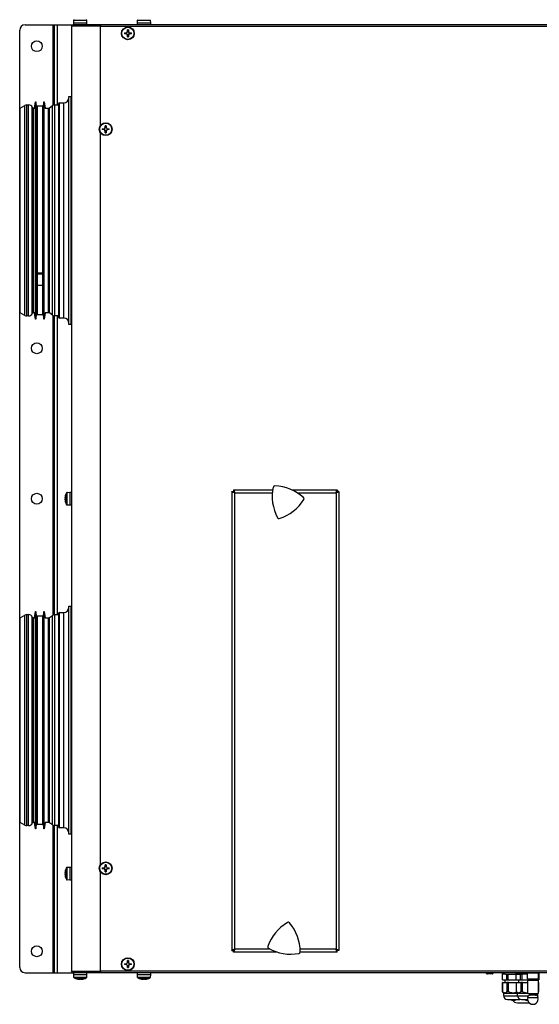
# Model space of a CAD drawing. Units: inches. Extents: x 1169 to 2774, y 1255 to 1754.
# Drawn here: x 1700 to 1748, y 1419 to 1510 of the extents above; entities that cross this region are included whole.
import ezdxf

# ---------------------------------------------------------------- set-up
doc = ezdxf.new("R2010")
doc.units = ezdxf.units.IN
doc.header["$MEASUREMENT"] = 0

msp = doc.modelspace()

# ---------------------------------------------------------------- linework, layer by layer
at = {"color": 7, "linetype": 'Continuous', "lineweight": 25}
for p, q in [((1704.976, 1510.152), (1704.986, 1510.425)), ((1706.167, 1510.425), (1706.176, 1510.152)), ((1710.926, 1510.152), (1710.936, 1510.425)), ((1712.117, 1510.425), (1712.126, 1510.152)), ((1699.926, 1421.992), (1699.926, 1509.492)), ((1700.426, 1509.992), (1703.056, 1509.992)), ((1703.056, 1509.992), (1703.176, 1509.992)), ((1703.176, 1502.507), (1703.176, 1509.992)), ((1703.176, 1509.992), (1703.446, 1509.992)), ((1703.446, 1509.992), (1704.887, 1509.992)), ((1704.776, 1509.866), (1704.777, 1509.866)), ((1704.776, 1509.852), (1704.776, 1509.866)), ((1707.456, 1509.852), (1704.776, 1509.852)), ((1704.776, 1509.852), (1704.776, 1421.632)), ((1707.456, 1509.996), (1704.92, 1509.996)), ((1704.976, 1509.996), (1704.976, 1510.152)), ((1706.176, 1510.152), (1704.976, 1510.152)), ((1706.176, 1510.152), (1706.176, 1509.996)), ((1707.456, 1509.996), (1707.456, 1509.852)), ((1846.596, 1509.996), (1707.456, 1509.996)), ((1707.456, 1509.852), (1846.596, 1509.852)), ((1709.985, 1509.336), (1709.985, 1509.519)), ((1710.067, 1509.519), (1710.067, 1509.336)), ((1710.926, 1509.996), (1710.926, 1510.152)), ((1712.126, 1510.152), (1710.926, 1510.152)), ((1712.126, 1510.152), (1712.126, 1509.996)), ((1709.7, 1509.233), (1709.882, 1509.233)), ((1709.882, 1509.151), (1709.7, 1509.151)), ((1709.836, 1509.151), (1709.836, 1509.233)), ((1709.985, 1509.383), (1710.067, 1509.383)), ((1709.985, 1508.866), (1709.985, 1509.048)), ((1710.067, 1509.002), (1709.985, 1509.002)), ((1710.067, 1509.048), (1710.067, 1508.866)), ((1710.171, 1509.233), (1710.353, 1509.233)), ((1710.353, 1509.151), (1710.171, 1509.151)), ((1710.217, 1509.233), (1710.217, 1509.151)), ((1704.526, 1503.309), (1704.726, 1503.309)), ((1704.526, 1482.009), (1704.526, 1503.309)), ((1704.726, 1482.009), (1704.726, 1503.309)), ((1699.971, 1502.211), (1700.402, 1502.46)), ((1699.971, 1499.414), (1699.971, 1502.211)), ((1700.587, 1502.509), (1700.761, 1502.509)), ((1701.22, 1502.209), (1701.314, 1502.209)), ((1701.314, 1502.209), (1701.398, 1502.809)), ((1701.398, 1502.809), (1701.448, 1502.809)), ((1701.398, 1482.509), (1701.398, 1502.809)), ((1701.448, 1502.809), (1701.456, 1502.309)), ((1701.448, 1482.509), (1701.448, 1502.809)), ((1701.456, 1502.309), (1701.556, 1502.309)), ((1701.456, 1483.009), (1701.456, 1502.309)), ((1701.556, 1502.409), (1702.056, 1502.409)), ((1701.556, 1502.409), (1701.556, 1486.829)), ((1702.056, 1502.409), (1702.056, 1486.829)), ((1702.056, 1502.309), (1702.156, 1502.309)), ((1702.156, 1502.309), (1702.165, 1502.809)), ((1702.156, 1483.009), (1702.156, 1502.309)), ((1702.165, 1502.809), (1702.215, 1502.809)), ((1702.165, 1482.509), (1702.165, 1502.809)), ((1702.215, 1502.809), (1702.299, 1502.209)), ((1702.215, 1482.509), (1702.215, 1502.809)), ((1702.299, 1502.209), (1702.629, 1502.209)), ((1702.704, 1502.233), (1703.003, 1502.442)), ((1703.215, 1502.509), (1703.547, 1502.509)), ((1703.547, 1502.609), (1703.547, 1487.217)), ((1703.647, 1502.709), (1704.026, 1502.709)), ((1704.726, 1502.709), (1704.776, 1502.709)), ((1707.63, 1500.283), (1707.812, 1500.283)), ((1707.766, 1500.201), (1707.766, 1500.283)), ((1707.915, 1500.386), (1707.915, 1500.569)), ((1707.915, 1500.433), (1707.997, 1500.433)), ((1707.997, 1500.569), (1707.997, 1500.386)), ((1708.101, 1500.283), (1708.283, 1500.283)), ((1708.147, 1500.283), (1708.147, 1500.201)), ((1699.971, 1483.107), (1699.971, 1499.414)), ((1707.812, 1500.201), (1707.63, 1500.201)), ((1707.915, 1499.916), (1707.915, 1500.098)), ((1707.997, 1500.052), (1707.915, 1500.052)), ((1707.997, 1500.098), (1707.997, 1499.916)), ((1708.283, 1500.201), (1708.101, 1500.201)), ((1701.556, 1486.829), (1702.056, 1486.829)), ((1701.556, 1486.829), (1701.556, 1486.819)), ((1701.556, 1486.819), (1702.056, 1486.819)), ((1701.556, 1486.819), (1701.556, 1486.786)), ((1701.556, 1486.786), (1702.056, 1486.786)), ((1701.556, 1486.751), (1701.556, 1486.786)), ((1701.556, 1486.751), (1702.056, 1486.751)), ((1701.556, 1486.751), (1701.556, 1485.69)), ((1702.056, 1486.829), (1702.056, 1486.819)), ((1702.056, 1486.819), (1702.056, 1486.786)), ((1702.056, 1486.751), (1702.056, 1486.786)), ((1702.056, 1486.751), (1702.056, 1485.69)), ((1703.547, 1487.217), (1703.547, 1482.709)), ((1701.556, 1485.69), (1702.056, 1485.69)), ((1701.556, 1485.69), (1701.556, 1485.689)), ((1701.556, 1485.689), (1702.056, 1485.689)), ((1701.556, 1485.689), (1701.556, 1482.909)), ((1702.056, 1485.69), (1702.056, 1485.689)), ((1702.056, 1485.689), (1702.056, 1482.909)), ((1700.402, 1482.859), (1699.971, 1483.107)), ((1700.761, 1482.809), (1700.587, 1482.809)), ((1701.314, 1483.109), (1701.22, 1483.109)), ((1701.398, 1482.509), (1701.314, 1483.109)), ((1701.456, 1483.009), (1701.448, 1482.509)), ((1701.556, 1483.009), (1701.456, 1483.009)), ((1702.056, 1482.909), (1701.556, 1482.909)), ((1702.156, 1483.009), (1702.056, 1483.009)), ((1702.165, 1482.509), (1702.156, 1483.009)), ((1702.299, 1483.109), (1702.215, 1482.509)), ((1702.629, 1483.109), (1702.299, 1483.109)), ((1703.003, 1482.876), (1702.704, 1483.086)), ((1703.176, 1454.92), (1703.176, 1482.811)), ((1703.547, 1482.809), (1703.215, 1482.809)), ((1701.448, 1482.509), (1701.398, 1482.509)), ((1702.215, 1482.509), (1702.165, 1482.509)), ((1704.026, 1482.609), (1703.647, 1482.609)), ((1704.726, 1482.009), (1704.526, 1482.009)), ((1704.776, 1482.609), (1704.726, 1482.609)), ((1704.344, 1466.333), (1704.616, 1466.342)), ((1704.616, 1466.342), (1704.776, 1466.342)), ((1704.616, 1466.342), (1704.616, 1465.513)), ((1719.726, 1466.414), (1719.876, 1466.414)), ((1719.726, 1466.414), (1719.726, 1423.577)), ((1719.884, 1466.571), (1723.551, 1466.571)), ((1719.884, 1466.571), (1719.884, 1466.421)), ((1719.996, 1423.69), (1719.996, 1466.301)), ((1725.331, 1466.571), (1729.569, 1466.571)), ((1729.456, 1466.301), (1729.456, 1423.69)), ((1729.569, 1466.571), (1729.569, 1466.421)), ((1729.726, 1466.414), (1729.576, 1466.414)), ((1729.726, 1466.414), (1729.726, 1423.577)), ((1704.166, 1465.86), (1704.166, 1465.892)), ((1704.166, 1465.86), (1704.166, 1465.725)), ((1704.166, 1465.648), (1704.166, 1465.725)), ((1704.166, 1465.65), (1704.166, 1465.593)), ((1704.616, 1465.513), (1704.616, 1465.142)), ((1704.616, 1465.142), (1704.344, 1465.152)), ((1704.776, 1465.142), (1704.616, 1465.142)), ((1701.314, 1454.622), (1701.398, 1455.222)), ((1701.398, 1455.222), (1701.448, 1455.222)), ((1701.398, 1434.922), (1701.398, 1455.222)), ((1701.448, 1455.222), (1701.456, 1454.722)), ((1701.448, 1434.922), (1701.448, 1455.222)), ((1702.156, 1454.722), (1702.165, 1455.222)), ((1702.165, 1455.222), (1702.215, 1455.222)), ((1702.165, 1434.922), (1702.165, 1455.222)), ((1702.215, 1455.222), (1702.299, 1454.622)), ((1702.215, 1434.922), (1702.215, 1455.222)), ((1704.526, 1455.722), (1704.726, 1455.722)), ((1704.526, 1434.422), (1704.526, 1455.722)), ((1704.726, 1434.422), (1704.726, 1455.722)), ((1699.971, 1454.624), (1700.402, 1454.873)), ((1699.971, 1438.318), (1699.971, 1454.624)), ((1700.587, 1454.922), (1700.761, 1454.922)), ((1701.22, 1454.622), (1701.314, 1454.622)), ((1701.456, 1454.722), (1701.556, 1454.722)), ((1701.456, 1435.422), (1701.456, 1454.722)), ((1701.556, 1454.822), (1702.056, 1454.822)), ((1701.556, 1454.822), (1701.556, 1435.322)), ((1702.056, 1454.822), (1702.056, 1435.322)), ((1702.056, 1454.722), (1702.156, 1454.722)), ((1702.156, 1435.422), (1702.156, 1454.722)), ((1702.299, 1454.622), (1702.629, 1454.622)), ((1702.704, 1454.646), (1703.003, 1454.856)), ((1703.215, 1454.922), (1703.547, 1454.922)), ((1703.547, 1455.022), (1703.547, 1439.63)), ((1703.647, 1455.122), (1704.026, 1455.122)), ((1704.726, 1455.122), (1704.776, 1455.122)), ((1703.547, 1439.63), (1703.547, 1435.122)), ((1699.971, 1435.52), (1699.971, 1438.318)), ((1700.402, 1435.272), (1699.971, 1435.52)), ((1700.761, 1435.222), (1700.587, 1435.222)), ((1701.314, 1435.522), (1701.22, 1435.522)), ((1701.398, 1434.922), (1701.314, 1435.522)), ((1701.456, 1435.422), (1701.448, 1434.922)), ((1701.556, 1435.422), (1701.456, 1435.422)), ((1702.056, 1435.322), (1701.556, 1435.322)), ((1702.156, 1435.422), (1702.056, 1435.422)), ((1702.165, 1434.922), (1702.156, 1435.422)), ((1702.299, 1435.522), (1702.215, 1434.922)), ((1702.629, 1435.522), (1702.299, 1435.522)), ((1703.003, 1435.289), (1702.704, 1435.499)), ((1703.176, 1421.492), (1703.176, 1435.224)), ((1703.547, 1435.222), (1703.215, 1435.222)), ((1704.026, 1435.022), (1703.647, 1435.022)), ((1704.776, 1435.022), (1704.726, 1435.022)), ((1701.448, 1434.922), (1701.398, 1434.922)), ((1702.215, 1434.922), (1702.165, 1434.922)), ((1704.726, 1434.422), (1704.526, 1434.422)), ((1704.344, 1431.333), (1704.616, 1431.342)), ((1704.616, 1431.342), (1704.776, 1431.342)), ((1704.616, 1431.342), (1704.616, 1430.513)), ((1707.63, 1431.283), (1707.812, 1431.283)), ((1707.766, 1431.201), (1707.766, 1431.283)), ((1707.915, 1431.386), (1707.915, 1431.569)), ((1707.915, 1431.433), (1707.997, 1431.433)), ((1707.997, 1431.569), (1707.997, 1431.386)), ((1708.101, 1431.283), (1708.283, 1431.283)), ((1708.147, 1431.283), (1708.147, 1431.201)), ((1704.166, 1430.86), (1704.166, 1430.892)), ((1704.166, 1430.86), (1704.166, 1430.725)), ((1704.166, 1430.648), (1704.166, 1430.725)), ((1704.166, 1430.65), (1704.166, 1430.593)), ((1704.616, 1430.513), (1704.616, 1430.142)), ((1707.812, 1431.201), (1707.63, 1431.201)), ((1707.915, 1430.916), (1707.915, 1431.098)), ((1707.997, 1431.052), (1707.915, 1431.052)), ((1707.997, 1431.098), (1707.997, 1430.916)), ((1708.283, 1431.201), (1708.101, 1431.201)), ((1704.616, 1430.142), (1704.344, 1430.152)), ((1704.776, 1430.142), (1704.616, 1430.142)), ((1719.726, 1423.577), (1719.876, 1423.577)), ((1719.884, 1423.42), (1719.884, 1423.57)), ((1723.953, 1423.42), (1719.884, 1423.42)), ((1729.569, 1423.42), (1726.115, 1423.42)), ((1729.569, 1423.42), (1729.569, 1423.57)), ((1729.726, 1423.577), (1729.576, 1423.577)), ((1709.7, 1422.333), (1709.882, 1422.333)), ((1709.882, 1422.251), (1709.7, 1422.251)), ((1709.836, 1422.251), (1709.836, 1422.333)), ((1709.985, 1422.436), (1709.985, 1422.619)), ((1709.985, 1422.483), (1710.067, 1422.483)), ((1709.985, 1421.966), (1709.985, 1422.148)), ((1710.067, 1422.102), (1709.985, 1422.102)), ((1710.067, 1422.619), (1710.067, 1422.436)), ((1710.067, 1422.148), (1710.067, 1421.966)), ((1710.171, 1422.333), (1710.353, 1422.333)), ((1710.353, 1422.251), (1710.171, 1422.251)), ((1710.217, 1422.333), (1710.217, 1422.251)), ((1700.426, 1421.492), (1703.056, 1421.492)), ((1703.056, 1421.492), (1703.176, 1421.492)), ((1703.176, 1421.492), (1703.446, 1421.492)), ((1703.446, 1421.492), (1704.887, 1421.492)), ((1704.776, 1421.632), (1707.456, 1421.632)), ((1704.776, 1421.618), (1704.776, 1421.632)), ((1704.776, 1421.618), (1704.777, 1421.618)), ((1707.456, 1421.488), (1704.92, 1421.488)), ((1704.976, 1421.332), (1704.976, 1421.488)), ((1704.986, 1421.06), (1704.976, 1421.332)), ((1704.976, 1421.332), (1706.176, 1421.332)), ((1706.176, 1421.332), (1706.167, 1421.06)), ((1706.176, 1421.488), (1706.176, 1421.332)), ((1846.596, 1421.632), (1707.456, 1421.632)), ((1707.456, 1421.632), (1707.456, 1421.488)), ((1846.596, 1421.488), (1707.456, 1421.488)), ((1710.926, 1421.332), (1710.926, 1421.488)), ((1710.936, 1421.06), (1710.926, 1421.332)), ((1710.926, 1421.332), (1712.126, 1421.332)), ((1712.126, 1421.332), (1712.117, 1421.06)), ((1712.126, 1421.488), (1712.126, 1421.332)), ((1744.012, 1421.372), (1743.575, 1421.372)), ((1744.976, 1421.392), (1744.976, 1421.488)), ((1744.976, 1420.842), (1744.976, 1421.392)), ((1744.976, 1421.392), (1745.158, 1421.392)), ((1744.976, 1421.392), (1744.977, 1421.392)), ((1744.977, 1420.842), (1744.977, 1421.392)), ((1745.276, 1421.342), (1746.776, 1421.342)), ((1745.383, 1420.842), (1745.383, 1421.342)), ((1745.53, 1420.842), (1745.53, 1421.342)), ((1746.276, 1420.842), (1746.276, 1421.342)), ((1746.277, 1420.842), (1746.277, 1421.342)), ((1746.661, 1421.372), (1746.325, 1421.372)), ((1746.762, 1421.372), (1746.661, 1421.372)), ((1746.683, 1420.842), (1746.683, 1421.342)), ((1746.83, 1420.842), (1746.83, 1421.352)), ((1746.888, 1421.392), (1747.326, 1421.392)), ((1747.326, 1420.932), (1747.326, 1421.472)), ((1748.326, 1421.472), (1748.326, 1420.932)), ((1748.326, 1421.392), (1748.376, 1421.392)), ((1748.367, 1420.842), (1748.367, 1421.392)), ((1748.367, 1421.392), (1748.376, 1421.392)), ((1748.376, 1421.488), (1748.376, 1421.392)), ((1748.376, 1421.392), (1748.376, 1420.842)), ((1705.25, 1420.92), (1705.25, 1420.919)), ((1705.432, 1420.882), (1705.535, 1420.882)), ((1705.535, 1420.882), (1705.535, 1420.92)), ((1705.617, 1420.92), (1705.617, 1420.882)), ((1705.617, 1420.882), (1705.721, 1420.882)), ((1705.903, 1420.919), (1705.903, 1420.92)), ((1711.2, 1420.92), (1711.2, 1420.919)), ((1711.382, 1420.882), (1711.485, 1420.882)), ((1711.485, 1420.882), (1711.485, 1420.92)), ((1711.567, 1420.92), (1711.567, 1420.882)), ((1711.567, 1420.882), (1711.671, 1420.882)), ((1711.853, 1420.919), (1711.853, 1420.92)), ((1744.976, 1420.842), (1744.977, 1420.842)), ((1744.977, 1420.842), (1745.383, 1420.842)), ((1744.99, 1419.741), (1744.99, 1420.592)), ((1745.012, 1420.592), (1744.99, 1420.592)), ((1745.012, 1419.713), (1745.012, 1420.592)), ((1745.012, 1420.592), (1745.393, 1420.592)), ((1745.226, 1420.592), (1745.226, 1420.842)), ((1745.383, 1420.842), (1745.53, 1420.842)), ((1745.393, 1420.592), (1745.393, 1419.713)), ((1745.56, 1420.592), (1745.393, 1420.592)), ((1745.53, 1420.842), (1746.276, 1420.842)), ((1745.56, 1419.713), (1745.56, 1420.592)), ((1745.56, 1420.592), (1746.29, 1420.592)), ((1746.276, 1420.842), (1746.277, 1420.842)), ((1746.277, 1420.842), (1746.683, 1420.842)), ((1746.29, 1419.741), (1746.29, 1420.592)), ((1746.312, 1420.592), (1746.29, 1420.592)), ((1746.312, 1419.713), (1746.312, 1420.592)), ((1746.312, 1420.592), (1746.693, 1420.592)), ((1746.526, 1420.592), (1746.526, 1420.842)), ((1746.683, 1420.842), (1746.83, 1420.842)), ((1746.693, 1420.592), (1746.693, 1419.713)), ((1746.86, 1420.592), (1746.693, 1420.592)), ((1746.83, 1420.842), (1747.376, 1420.842)), ((1746.86, 1419.713), (1746.86, 1420.592)), ((1746.86, 1420.592), (1747.346, 1420.592)), ((1747.326, 1420.932), (1748.326, 1420.932)), ((1747.346, 1419.542), (1747.346, 1420.782)), ((1747.346, 1420.782), (1748.306, 1420.782)), ((1747.376, 1420.802), (1747.376, 1420.932)), ((1747.376, 1420.802), (1748.276, 1420.802)), ((1747.486, 1420.782), (1747.486, 1420.802)), ((1748.166, 1420.802), (1748.166, 1420.782)), ((1748.226, 1420.782), (1748.226, 1420.802)), ((1748.276, 1420.932), (1748.276, 1420.802)), ((1748.276, 1420.842), (1748.367, 1420.842)), ((1748.306, 1420.782), (1748.306, 1419.542)), ((1748.306, 1420.592), (1748.33, 1420.592)), ((1748.33, 1420.592), (1748.33, 1419.713)), ((1748.363, 1420.592), (1748.33, 1420.592)), ((1748.363, 1420.592), (1748.363, 1419.741)), ((1748.367, 1420.842), (1748.376, 1420.842)), ((1745.101, 1419.592), (1744.996, 1419.733)), ((1745.101, 1419.342), (1745.101, 1419.592)), ((1745.101, 1419.592), (1745.202, 1419.592)), ((1745.202, 1419.592), (1745.978, 1419.592)), ((1745.978, 1419.592), (1746.401, 1419.592)), ((1746.401, 1419.592), (1746.296, 1419.733)), ((1746.401, 1419.342), (1746.401, 1419.592)), ((1746.401, 1419.592), (1746.502, 1419.592)), ((1746.502, 1419.592), (1747.278, 1419.592)), ((1747.346, 1419.598), (1747.278, 1419.592)), ((1747.278, 1419.592), (1747.346, 1419.592)), ((1747.346, 1419.542), (1748.306, 1419.542)), ((1747.551, 1419.392), (1747.469, 1419.392)), ((1747.551, 1419.542), (1747.551, 1419.392)), ((1747.551, 1419.392), (1747.571, 1419.392)), ((1747.571, 1419.392), (1747.571, 1419.542)), ((1748.081, 1419.392), (1747.571, 1419.392)), ((1748.081, 1419.542), (1748.081, 1419.392)), ((1748.081, 1419.392), (1748.101, 1419.392)), ((1748.101, 1419.392), (1748.101, 1419.542)), ((1748.184, 1419.392), (1748.101, 1419.392)), ((1748.251, 1419.342), (1748.25, 1419.312)), ((1748.251, 1419.542), (1748.251, 1419.342)), ((1748.357, 1419.733), (1748.306, 1419.666)), ((1748.33, 1419.713), (1748.306, 1419.693)), ((1745.451, 1418.992), (1746.288, 1418.992)), ((1746.288, 1418.992), (1746.601, 1418.992)), ((1746.376, 1418.692), (1747.469, 1418.692)), ((1746.751, 1418.992), (1747.329, 1418.992)), ((1747.35, 1419.192), (1748.303, 1419.192))]:
    msp.add_line(p, q, dxfattribs=at)
at = {"color": 8, "linetype": 'Continuous', "lineweight": 25}
for p, q in [((1704.986, 1510.425), (1706.167, 1510.425)), ((1710.936, 1510.425), (1712.117, 1510.425)), ((1703.056, 1502.474), (1703.056, 1509.992)), ((1703.446, 1502.509), (1703.446, 1509.992)), ((1707.456, 1500.574), (1707.456, 1509.852)), ((1700.402, 1499.589), (1700.402, 1502.46)), ((1700.587, 1499.624), (1700.587, 1502.509)), ((1700.761, 1499.624), (1700.761, 1502.509)), ((1701.104, 1499.466), (1701.104, 1502.285)), ((1701.22, 1499.412), (1701.22, 1502.209)), ((1702.629, 1499.412), (1702.629, 1502.209)), ((1702.704, 1499.429), (1702.704, 1502.233)), ((1703.003, 1499.577), (1703.003, 1502.442)), ((1703.215, 1499.624), (1703.215, 1502.509)), ((1703.647, 1487.163), (1703.647, 1502.709)), ((1704.026, 1502.709), (1704.026, 1487.163)), ((1700.402, 1482.859), (1700.402, 1499.589)), ((1700.587, 1482.809), (1700.587, 1499.624)), ((1700.761, 1482.809), (1700.761, 1499.624)), ((1701.104, 1483.034), (1701.104, 1499.466)), ((1701.22, 1483.109), (1701.22, 1499.412)), ((1702.629, 1483.109), (1702.629, 1499.412)), ((1702.704, 1483.086), (1702.704, 1499.429)), ((1703.003, 1482.876), (1703.003, 1499.577)), ((1703.215, 1482.809), (1703.215, 1499.624)), ((1707.456, 1431.574), (1707.456, 1499.911)), ((1703.647, 1482.609), (1703.647, 1487.163)), ((1704.026, 1487.163), (1704.026, 1482.609)), ((1703.056, 1454.887), (1703.056, 1482.845)), ((1703.446, 1454.922), (1703.446, 1482.809)), ((1704.302, 1466.307), (1704.302, 1465.178)), ((1704.344, 1465.517), (1704.344, 1466.333)), ((1719.996, 1466.301), (1723.517, 1466.301)), ((1725.829, 1466.301), (1729.456, 1466.301)), ((1704.344, 1465.152), (1704.344, 1465.517)), ((1700.402, 1438.142), (1700.402, 1454.873)), ((1700.587, 1438.107), (1700.587, 1454.922)), ((1700.761, 1438.107), (1700.761, 1454.922)), ((1701.104, 1438.266), (1701.104, 1454.698)), ((1701.22, 1438.32), (1701.22, 1454.622)), ((1702.629, 1438.32), (1702.629, 1454.622)), ((1702.704, 1438.303), (1702.704, 1454.646)), ((1703.003, 1438.155), (1703.003, 1454.856)), ((1703.215, 1438.107), (1703.215, 1454.922)), ((1703.647, 1439.576), (1703.647, 1455.122)), ((1704.026, 1455.122), (1704.026, 1439.576)), ((1703.647, 1435.022), (1703.647, 1439.576)), ((1704.026, 1439.576), (1704.026, 1435.022)), ((1700.402, 1435.272), (1700.402, 1438.142)), ((1700.587, 1435.222), (1700.587, 1438.107)), ((1700.761, 1435.222), (1700.761, 1438.107)), ((1701.104, 1435.447), (1701.104, 1438.266)), ((1701.22, 1435.522), (1701.22, 1438.32)), ((1702.629, 1435.522), (1702.629, 1438.32)), ((1702.704, 1435.499), (1702.704, 1438.303)), ((1703.003, 1435.289), (1703.003, 1438.155)), ((1703.215, 1435.222), (1703.215, 1438.107)), ((1703.056, 1421.492), (1703.056, 1435.258)), ((1703.446, 1421.492), (1703.446, 1435.222)), ((1704.302, 1431.307), (1704.302, 1430.178)), ((1704.344, 1430.517), (1704.344, 1431.333)), ((1704.344, 1430.152), (1704.344, 1430.517)), ((1707.456, 1421.632), (1707.456, 1430.911)), ((1723.298, 1423.69), (1719.996, 1423.69)), ((1729.456, 1423.69), (1726.108, 1423.69)), ((1747.326, 1421.472), (1748.326, 1421.472)), ((1706.167, 1421.06), (1704.986, 1421.06)), ((1705.012, 1421.018), (1706.141, 1421.018)), ((1712.117, 1421.06), (1710.936, 1421.06)), ((1710.962, 1421.018), (1712.091, 1421.018)), ((1745.101, 1419.342), (1746.401, 1419.342)), ((1746.401, 1419.342), (1747.43, 1419.342))]:
    msp.add_line(p, q, dxfattribs=at)
at = {"color": 7, "linetype": 'Continuous', "lineweight": 25, "flags": 128}
msp.add_lwpolyline([(1746.676, 1419.001), (1746.67, 1418.999), (1746.601, 1418.992)], dxfattribs=at)
at = {"color": 7, "linetype": 'Continuous', "lineweight": 25}
for centre, radius in [((1710.026, 1509.192), 0.6), ((1710.026, 1509.192), 0.59), ((1710.026, 1509.192), 0.565), ((1701.526, 1507.992), 0.51), ((1707.956, 1500.242), 0.6), ((1707.956, 1500.242), 0.59), ((1707.956, 1500.242), 0.565), ((1701.526, 1479.792), 0.51), ((1701.526, 1465.742), 0.51), ((1707.956, 1431.242), 0.6), ((1707.956, 1431.242), 0.59), ((1707.956, 1431.242), 0.565), ((1701.526, 1423.492), 0.51), ((1710.026, 1422.292), 0.6), ((1710.026, 1422.292), 0.59), ((1710.026, 1422.292), 0.565)]:
    msp.add_circle(centre, radius, dxfattribs=at)
for centre, radius, start, end in [((1705.036, 1510.423), 0.05, 118.96788, 178), ((1706.117, 1510.423), 0.05, 2, 61.03212), ((1710.986, 1510.423), 0.05, 118.96788, 178), ((1712.067, 1510.423), 0.05, 2, 61.03212), ((1700.426, 1509.492), 0.5, 90, 180), ((1704.92, 1509.852), 0.144, 90, 180), ((1710.026, 1506.948), 2.571, 89.08627, 90.91373), ((1712.271, 1509.192), 2.571, 179.08627, 180.91373), ((1710.026, 1509.192), 0.15, 105.88975, 164.11025), ((1710.026, 1509.192), 0.15, 195.88975, 254.11025), ((1710.026, 1509.192), 0.128, 161.32574, 198.67426), ((1710.026, 1509.192), 0.128, 108.67426, 161.32574), ((1710.026, 1509.192), 0.128, 198.67426, 251.32574), ((1710.026, 1509.192), 0.128, 71.32574, 108.67426), ((1710.026, 1509.192), 0.128, 251.32574, 288.67426), ((1710.026, 1511.437), 2.571, 269.08627, 270.91373), ((1710.026, 1509.192), 0.15, 15.88975, 74.11025), ((1710.026, 1509.192), 0.128, 18.67426, 71.32574), ((1710.026, 1509.192), 0.15, 285.88975, 344.11025), ((1710.026, 1509.192), 0.128, 288.67426, 341.32574), ((1710.026, 1509.192), 0.128, 341.32574, 18.67426), ((1707.782, 1509.192), 2.571, 359.08627, 0.91373), ((1704.026, 1503.209), 0.5, 270, 0), ((1700.587, 1502.139), 0.37, 90, 120), ((1700.761, 1502.136), 0.374, 23.57818, 90), ((1701.22, 1502.336), 0.126, 203.57818, 270), ((1702.629, 1502.339), 0.13, 270, 305), ((1703.215, 1502.139), 0.37, 90, 125), ((1703.647, 1502.609), 0.1, 90, 180), ((1710.201, 1500.242), 2.571, 179.08627, 180.91373), ((1707.956, 1500.242), 0.15, 105.88975, 164.11025), ((1707.956, 1500.242), 0.128, 161.32574, 198.67426), ((1707.956, 1500.242), 0.128, 108.67426, 161.32574), ((1707.956, 1497.998), 2.571, 89.08627, 90.91373), ((1707.956, 1500.242), 0.128, 71.32574, 108.67426), ((1707.956, 1500.242), 0.15, 15.88975, 74.11025), ((1707.956, 1500.242), 0.128, 18.67426, 71.32574), ((1707.956, 1500.242), 0.128, 341.32574, 18.67426), ((1705.712, 1500.242), 2.571, 359.08627, 0.91373), ((1707.956, 1500.242), 0.15, 195.88975, 254.11025), ((1707.956, 1500.242), 0.128, 198.67426, 251.32574), ((1707.956, 1500.242), 0.128, 251.32574, 288.67426), ((1707.956, 1502.487), 2.571, 269.08627, 270.91373), ((1707.956, 1500.242), 0.15, 285.88975, 344.11025), ((1707.956, 1500.242), 0.128, 288.67426, 341.32574), ((1700.587, 1483.179), 0.37, 240, 270), ((1700.761, 1483.183), 0.374, 270, 336.42182), ((1701.22, 1482.983), 0.126, 90, 156.42182), ((1702.629, 1482.979), 0.13, 55, 90), ((1703.215, 1483.179), 0.37, 235, 270), ((1703.647, 1482.709), 0.1, 180, 270), ((1704.026, 1482.109), 0.5, 0, 90), ((1705.323, 1465.742), 1.166, 151.03212, 172.62139), ((1704.346, 1466.283), 0.05, 92, 151.03212), ((1727.7, 1465.921), 4.2, 167.48396, 207.67572), ((1723.747, 1466.799), 0.15, 87.67639, 167.48396), ((1723.582, 1462.752), 4.2, 47.48463, 87.67639), ((1705.163, 1465.757), 1.006, 162.46612, 172.31277), ((1705.163, 1465.725), 1.006, 162.46612, 172.31277), ((1704.39, 1465.801), 0.236, 198.77357, 218.0966), ((1704.39, 1465.725), 0.236, 198.77357, 218.0966), ((1705.323, 1465.742), 1.166, 187.37861, 208.96788), ((1704.39, 1466.044), 0.187, 175.20311, 184.79689), ((1705.298, 1465.618), 1.095, 178.01729, 181.98271), ((1722.894, 1467.907), 4.204, 287.50541, 327.65494), ((1726.319, 1465.738), 0.15, 327.65494, 47.48463), ((1704.346, 1465.202), 0.05, 208.96788, 268), ((1724.114, 1464.04), 0.15, 207.67572, 287.50541), ((1704.026, 1455.622), 0.5, 270, 0), ((1700.587, 1454.552), 0.37, 90, 120), ((1700.761, 1454.549), 0.374, 23.57818, 90), ((1701.22, 1454.749), 0.126, 203.57818, 270), ((1702.629, 1454.752), 0.13, 270, 305), ((1703.215, 1454.552), 0.37, 90, 125), ((1703.647, 1455.022), 0.1, 90, 180), ((1700.587, 1435.592), 0.37, 240, 270), ((1700.761, 1435.596), 0.374, 270, 336.42182), ((1701.22, 1435.396), 0.126, 90, 156.42182), ((1702.629, 1435.392), 0.13, 55, 90), ((1703.215, 1435.592), 0.37, 235, 270), ((1703.647, 1435.122), 0.1, 180, 270), ((1704.026, 1434.522), 0.5, 0, 90), ((1705.323, 1430.742), 1.166, 151.03212, 172.62139), ((1704.346, 1431.283), 0.05, 92, 151.03212), ((1710.201, 1431.242), 2.571, 179.08627, 180.91373), ((1707.956, 1431.242), 0.15, 105.88975, 164.11025), ((1707.956, 1431.242), 0.128, 161.32574, 198.67426), ((1707.956, 1431.242), 0.128, 108.67426, 161.32574), ((1707.956, 1428.998), 2.571, 89.08627, 90.91373), ((1707.956, 1431.242), 0.128, 71.32574, 108.67426), ((1707.956, 1431.242), 0.15, 15.88975, 74.11025), ((1707.956, 1431.242), 0.128, 18.67426, 71.32574), ((1707.956, 1431.242), 0.128, 341.32574, 18.67426), ((1705.712, 1431.242), 2.571, 359.08627, 0.91373), ((1705.163, 1430.757), 1.006, 162.46612, 172.31277), ((1705.163, 1430.725), 1.006, 162.46612, 172.31277), ((1704.39, 1430.801), 0.236, 198.77357, 218.0966), ((1704.39, 1430.725), 0.236, 198.77357, 218.0966), ((1705.323, 1430.742), 1.166, 187.37861, 208.96788), ((1704.39, 1431.044), 0.187, 175.20311, 184.79689), ((1705.298, 1430.618), 1.095, 178.01729, 181.98271), ((1707.956, 1431.242), 0.15, 195.88975, 254.11025), ((1707.956, 1431.242), 0.128, 198.67426, 251.32574), ((1707.956, 1431.242), 0.128, 251.32574, 288.67426), ((1707.956, 1433.487), 2.571, 269.08627, 270.91373), ((1707.956, 1431.242), 0.15, 285.88975, 344.11025), ((1707.956, 1431.242), 0.128, 288.67426, 341.32574), ((1704.346, 1430.202), 0.05, 208.96788, 268), ((1727.046, 1422.555), 4.204, 120.44665, 160.59618), ((1724.991, 1426.05), 0.15, 40.61696, 120.44665), ((1721.917, 1423.414), 4.2, 0.4252, 40.61696), ((1723.222, 1423.902), 0.15, 160.59618, 240.42587), ((1725.221, 1427.424), 4.2, 240.42587, 280.61763), ((1725.967, 1423.444), 0.15, 280.61763, 0.4252), ((1712.271, 1422.292), 2.571, 179.08627, 180.91373), ((1710.026, 1422.292), 0.15, 105.88975, 164.11025), ((1710.026, 1422.292), 0.15, 195.88975, 254.11025), ((1710.026, 1422.292), 0.128, 161.32574, 198.67426), ((1710.026, 1422.292), 0.128, 108.67426, 161.32574), ((1710.026, 1422.292), 0.128, 198.67426, 251.32574), ((1710.026, 1420.048), 2.571, 89.08627, 90.91373), ((1710.026, 1422.292), 0.128, 71.32574, 108.67426), ((1710.026, 1422.292), 0.128, 251.32574, 288.67426), ((1710.026, 1422.292), 0.15, 15.88975, 74.11025), ((1710.026, 1422.292), 0.128, 18.67426, 71.32574), ((1710.026, 1422.292), 0.15, 285.88975, 344.11025), ((1710.026, 1422.292), 0.128, 288.67426, 341.32574), ((1710.026, 1422.292), 0.128, 341.32574, 18.67426), ((1707.782, 1422.292), 2.571, 359.08627, 0.91373), ((1700.426, 1421.992), 0.5, 180, 270), ((1704.92, 1421.632), 0.144, 180, 270), ((1710.026, 1424.537), 2.571, 269.08627, 270.91373), ((1743.575, 1421.479), 0.107, 175.18923, 270), ((1744.012, 1421.479), 0.107, 270, 4.81077), ((1745.276, 1421.492), 0.15, 181.52807, 270), ((1746.325, 1421.479), 0.107, 175.18923, 270), ((1746.762, 1421.479), 0.107, 270, 4.81077), ((1746.776, 1421.492), 0.15, 270, 358.47193), ((1747.346, 1421.472), 0.02, 126.8699, 180), ((1748.306, 1421.472), 0.02, 0, 53.1301), ((1705.036, 1421.062), 0.05, 182, 241.03212), ((1705.576, 1422.039), 1.166, 241.03212, 253.72867), ((1705.576, 1422.039), 1.165, 253.73506, 262.90039), ((1705.576, 1422.201), 1.282, 268.16751, 271.83249), ((1705.576, 1422.039), 1.165, 277.09961, 286.26494), ((1705.576, 1422.039), 1.166, 286.27133, 298.96788), ((1706.117, 1421.062), 0.05, 298.96788, 358), ((1710.986, 1421.062), 0.05, 182, 241.03212), ((1711.526, 1422.039), 1.166, 241.03212, 253.72867), ((1711.526, 1422.039), 1.165, 253.73506, 262.90039), ((1711.526, 1422.201), 1.282, 268.16751, 271.83249), ((1711.526, 1422.039), 1.165, 277.09961, 286.26494), ((1711.526, 1422.039), 1.166, 286.27133, 298.96788), ((1712.067, 1421.062), 0.05, 298.96788, 358), ((1745.451, 1419.342), 0.35, 180, 270), ((1746.751, 1419.342), 0.35, 180, 270), ((1747.826, 1419.042), 0.5, 123.36701, 135.573), ((1747.826, 1419.042), 0.5, 44.427, 56.63299), ((1746.026, 1419.601), 0.678, 243.73836, 296.26164), ((1746.376, 1419.242), 0.55, 214.54777, 270), ((1747.326, 1419.601), 0.678, 243.73836, 271.23144), ((1747.826, 1419.042), 0.5, 162.5424, 17.4576)]:
    msp.add_arc(centre, radius, start, end, dxfattribs=at)
for points, knots in [([(1709.882, 1509.233), (1709.883, 1509.233), (1709.891, 1509.233), (1709.898, 1509.233), (1709.905, 1509.233), (1709.905, 1509.233)], [0, 0, 0, 0, 0.113023, 0.998015, 1, 1, 1, 1]), ([(1709.905, 1509.151), (1709.905, 1509.151), (1709.898, 1509.151), (1709.891, 1509.151), (1709.883, 1509.151), (1709.882, 1509.151)], [0, 0, 0, 0, 0.001985, 0.886977, 1, 1, 1, 1]), ([(1709.985, 1509.314), (1709.985, 1509.314), (1709.985, 1509.321), (1709.985, 1509.328), (1709.985, 1509.336), (1709.985, 1509.336)], [0, 0, 0, 0, 0.001985, 0.886977, 1, 1, 1, 1]), ([(1709.985, 1509.048), (1709.985, 1509.049), (1709.985, 1509.057), (1709.985, 1509.064), (1709.985, 1509.071), (1709.985, 1509.071)], [0, 0, 0, 0, 0.113023, 0.998015, 1, 1, 1, 1]), ([(1710.067, 1509.336), (1710.067, 1509.336), (1710.067, 1509.328), (1710.067, 1509.321), (1710.067, 1509.314), (1710.067, 1509.314)], [0, 0, 0, 0, 0.113023, 0.998015, 1, 1, 1, 1]), ([(1710.067, 1509.071), (1710.067, 1509.071), (1710.067, 1509.064), (1710.067, 1509.057), (1710.067, 1509.049), (1710.067, 1509.048)], [0, 0, 0, 0, 0.001985, 0.886977, 1, 1, 1, 1]), ([(1710.148, 1509.233), (1710.148, 1509.233), (1710.155, 1509.233), (1710.162, 1509.233), (1710.17, 1509.233), (1710.171, 1509.233)], [0, 0, 0, 0, 0.001985, 0.886977, 1, 1, 1, 1]), ([(1710.171, 1509.151), (1710.17, 1509.151), (1710.162, 1509.151), (1710.155, 1509.151), (1710.148, 1509.151), (1710.148, 1509.151)], [0, 0, 0, 0, 0.1130229, 0.9980148, 1, 1, 1, 1]), ([(1707.812, 1500.283), (1707.813, 1500.283), (1707.821, 1500.283), (1707.828, 1500.283), (1707.835, 1500.283), (1707.835, 1500.283)], [0, 0, 0, 0, 0.113023, 0.998015, 1, 1, 1, 1]), ([(1707.915, 1500.364), (1707.915, 1500.364), (1707.915, 1500.371), (1707.915, 1500.378), (1707.915, 1500.386), (1707.915, 1500.386)], [0, 0, 0, 0, 0.001985, 0.886977, 1, 1, 1, 1]), ([(1707.997, 1500.386), (1707.997, 1500.386), (1707.997, 1500.378), (1707.997, 1500.371), (1707.997, 1500.364), (1707.997, 1500.364)], [0, 0, 0, 0, 0.113023, 0.998015, 1, 1, 1, 1]), ([(1708.078, 1500.283), (1708.078, 1500.283), (1708.085, 1500.283), (1708.092, 1500.283), (1708.1, 1500.283), (1708.101, 1500.283)], [0, 0, 0, 0, 0.001985, 0.886977, 1, 1, 1, 1]), ([(1707.835, 1500.201), (1707.835, 1500.201), (1707.828, 1500.201), (1707.821, 1500.201), (1707.813, 1500.201), (1707.812, 1500.201)], [0, 0, 0, 0, 0.001985, 0.886977, 1, 1, 1, 1]), ([(1707.915, 1500.098), (1707.915, 1500.099), (1707.915, 1500.107), (1707.915, 1500.114), (1707.915, 1500.121), (1707.915, 1500.121)], [0, 0, 0, 0, 0.113023, 0.998015, 1, 1, 1, 1]), ([(1707.997, 1500.121), (1707.997, 1500.121), (1707.997, 1500.114), (1707.997, 1500.107), (1707.997, 1500.099), (1707.997, 1500.098)], [0, 0, 0, 0, 0.001985, 0.886977, 1, 1, 1, 1]), ([(1708.101, 1500.201), (1708.1, 1500.201), (1708.092, 1500.201), (1708.085, 1500.201), (1708.078, 1500.201), (1708.078, 1500.201)], [0, 0, 0, 0, 0.1130229, 0.9980148, 1, 1, 1, 1]), ([(1719.996, 1466.301), (1719.965, 1466.309), (1719.902, 1466.326), (1719.819, 1466.351), (1719.758, 1466.376), (1719.73, 1466.397), (1719.727, 1466.41), (1719.726, 1466.414)], [0, 0, 0, 0, 0.222201, 0.444423, 0.666644, 0.888865, 1, 1, 1, 1]), ([(1719.996, 1466.301), (1719.979, 1466.311), (1719.946, 1466.331), (1719.906, 1466.361), (1719.881, 1466.388), (1719.878, 1466.406), (1719.876, 1466.414)], [0, 0, 0, 0, 0.279305, 0.530056, 0.780735, 1, 1, 1, 1]), ([(1719.884, 1466.571), (1719.892, 1466.568), (1719.909, 1466.561), (1719.934, 1466.512), (1719.959, 1466.439), (1719.98, 1466.364), (1719.992, 1466.317), (1719.996, 1466.301)], [0, 0, 0, 0, 0.222201, 0.444423, 0.666644, 0.888865, 1, 1, 1, 1]), ([(1719.884, 1466.421), (1719.894, 1466.419), (1719.914, 1466.414), (1719.943, 1466.384), (1719.971, 1466.344), (1719.988, 1466.315), (1719.996, 1466.301)], [0, 0, 0, 0, 0.279305, 0.530056, 0.780735, 1, 1, 1, 1]), ([(1729.456, 1466.301), (1729.465, 1466.332), (1729.482, 1466.395), (1729.507, 1466.478), (1729.532, 1466.539), (1729.553, 1466.568), (1729.565, 1466.57), (1729.569, 1466.571)], [0, 0, 0, 0, 0.222201, 0.444423, 0.666644, 0.888865, 1, 1, 1, 1]), ([(1729.456, 1466.301), (1729.467, 1466.319), (1729.487, 1466.352), (1729.516, 1466.392), (1729.544, 1466.417), (1729.561, 1466.42), (1729.569, 1466.421)], [0, 0, 0, 0, 0.279305, 0.530056, 0.780735, 1, 1, 1, 1]), ([(1729.726, 1466.414), (1729.723, 1466.406), (1729.717, 1466.389), (1729.667, 1466.364), (1729.594, 1466.339), (1729.519, 1466.318), (1729.472, 1466.305), (1729.456, 1466.301)], [0, 0, 0, 0, 0.222201, 0.444423, 0.666644, 0.888865, 1, 1, 1, 1]), ([(1729.576, 1466.414), (1729.574, 1466.403), (1729.57, 1466.383), (1729.539, 1466.354), (1729.5, 1466.327), (1729.47, 1466.309), (1729.456, 1466.301)], [0, 0, 0, 0, 0.279305, 0.530056, 0.780735, 1, 1, 1, 1]), ([(1704.166, 1465.65), (1704.178, 1465.65), (1704.19, 1465.65), (1704.203, 1465.651), (1704.204, 1465.651)], [0, 0, 0, 0, 0.9302903, 1, 1, 1, 1]), ([(1707.812, 1431.283), (1707.813, 1431.283), (1707.821, 1431.283), (1707.828, 1431.283), (1707.835, 1431.283), (1707.835, 1431.283)], [0, 0, 0, 0, 0.113023, 0.998015, 1, 1, 1, 1]), ([(1707.915, 1431.364), (1707.915, 1431.364), (1707.915, 1431.371), (1707.915, 1431.378), (1707.915, 1431.386), (1707.915, 1431.386)], [0, 0, 0, 0, 0.001985, 0.886977, 1, 1, 1, 1]), ([(1707.997, 1431.386), (1707.997, 1431.386), (1707.997, 1431.378), (1707.997, 1431.371), (1707.997, 1431.364), (1707.997, 1431.364)], [0, 0, 0, 0, 0.113023, 0.998015, 1, 1, 1, 1]), ([(1708.078, 1431.283), (1708.078, 1431.283), (1708.085, 1431.283), (1708.092, 1431.283), (1708.1, 1431.283), (1708.101, 1431.283)], [0, 0, 0, 0, 0.001985, 0.886977, 1, 1, 1, 1]), ([(1704.166, 1430.65), (1704.178, 1430.65), (1704.19, 1430.65), (1704.203, 1430.651), (1704.204, 1430.651)], [0, 0, 0, 0, 0.9302903, 1, 1, 1, 1]), ([(1707.835, 1431.201), (1707.835, 1431.201), (1707.828, 1431.201), (1707.821, 1431.201), (1707.813, 1431.201), (1707.812, 1431.201)], [0, 0, 0, 0, 0.001985, 0.886977, 1, 1, 1, 1]), ([(1707.915, 1431.098), (1707.915, 1431.099), (1707.915, 1431.107), (1707.915, 1431.114), (1707.915, 1431.121), (1707.915, 1431.121)], [0, 0, 0, 0, 0.113023, 0.998015, 1, 1, 1, 1]), ([(1707.997, 1431.121), (1707.997, 1431.121), (1707.997, 1431.114), (1707.997, 1431.107), (1707.997, 1431.099), (1707.997, 1431.098)], [0, 0, 0, 0, 0.001985, 0.886977, 1, 1, 1, 1]), ([(1708.101, 1431.201), (1708.1, 1431.201), (1708.092, 1431.201), (1708.085, 1431.201), (1708.078, 1431.201), (1708.078, 1431.201)], [0, 0, 0, 0, 0.1130229, 0.9980148, 1, 1, 1, 1]), ([(1719.726, 1423.577), (1719.73, 1423.585), (1719.736, 1423.602), (1719.786, 1423.627), (1719.859, 1423.652), (1719.934, 1423.673), (1719.981, 1423.686), (1719.996, 1423.69)], [0, 0, 0, 0, 0.222201, 0.444423, 0.666644, 0.888865, 1, 1, 1, 1]), ([(1719.876, 1423.577), (1719.879, 1423.588), (1719.883, 1423.608), (1719.914, 1423.637), (1719.953, 1423.664), (1719.983, 1423.682), (1719.996, 1423.69)], [0, 0, 0, 0, 0.279305, 0.530056, 0.780735, 1, 1, 1, 1]), ([(1719.996, 1423.69), (1719.988, 1423.659), (1719.971, 1423.596), (1719.946, 1423.513), (1719.921, 1423.452), (1719.9, 1423.423), (1719.888, 1423.421), (1719.884, 1423.42)], [0, 0, 0, 0, 0.222201, 0.444423, 0.666644, 0.888865, 1, 1, 1, 1]), ([(1719.996, 1423.69), (1719.986, 1423.672), (1719.966, 1423.639), (1719.937, 1423.599), (1719.909, 1423.574), (1719.892, 1423.571), (1719.884, 1423.57)], [0, 0, 0, 0, 0.279305, 0.530056, 0.780735, 1, 1, 1, 1]), ([(1729.456, 1423.69), (1729.488, 1423.682), (1729.551, 1423.665), (1729.634, 1423.64), (1729.695, 1423.615), (1729.723, 1423.594), (1729.726, 1423.581), (1729.726, 1423.577)], [0, 0, 0, 0, 0.222201, 0.444423, 0.666644, 0.888865, 1, 1, 1, 1]), ([(1729.569, 1423.42), (1729.561, 1423.423), (1729.544, 1423.43), (1729.519, 1423.479), (1729.494, 1423.552), (1729.473, 1423.627), (1729.461, 1423.674), (1729.456, 1423.69)], [0, 0, 0, 0, 0.222201, 0.444423, 0.666644, 0.888865, 1, 1, 1, 1]), ([(1729.456, 1423.69), (1729.474, 1423.679), (1729.507, 1423.659), (1729.547, 1423.63), (1729.572, 1423.603), (1729.575, 1423.585), (1729.576, 1423.577)], [0, 0, 0, 0, 0.279305, 0.530056, 0.780735, 1, 1, 1, 1]), ([(1729.569, 1423.57), (1729.559, 1423.572), (1729.539, 1423.576), (1729.51, 1423.607), (1729.482, 1423.647), (1729.465, 1423.676), (1729.456, 1423.69)], [0, 0, 0, 0, 0.279305, 0.530056, 0.780735, 1, 1, 1, 1]), ([(1709.882, 1422.333), (1709.883, 1422.333), (1709.891, 1422.333), (1709.898, 1422.333), (1709.905, 1422.333), (1709.905, 1422.333)], [0, 0, 0, 0, 0.113023, 0.998015, 1, 1, 1, 1]), ([(1709.905, 1422.251), (1709.905, 1422.251), (1709.898, 1422.251), (1709.891, 1422.251), (1709.883, 1422.251), (1709.882, 1422.251)], [0, 0, 0, 0, 0.001985, 0.886977, 1, 1, 1, 1]), ([(1709.985, 1422.414), (1709.985, 1422.414), (1709.985, 1422.421), (1709.985, 1422.428), (1709.985, 1422.436), (1709.985, 1422.436)], [0, 0, 0, 0, 0.001985, 0.886977, 1, 1, 1, 1]), ([(1709.985, 1422.148), (1709.985, 1422.149), (1709.985, 1422.157), (1709.985, 1422.164), (1709.985, 1422.171), (1709.985, 1422.171)], [0, 0, 0, 0, 0.113023, 0.998015, 1, 1, 1, 1]), ([(1710.067, 1422.436), (1710.067, 1422.436), (1710.067, 1422.428), (1710.067, 1422.421), (1710.067, 1422.414), (1710.067, 1422.414)], [0, 0, 0, 0, 0.113023, 0.998015, 1, 1, 1, 1]), ([(1710.067, 1422.171), (1710.067, 1422.171), (1710.067, 1422.164), (1710.067, 1422.157), (1710.067, 1422.149), (1710.067, 1422.148)], [0, 0, 0, 0, 0.001985, 0.886977, 1, 1, 1, 1]), ([(1710.148, 1422.333), (1710.148, 1422.333), (1710.155, 1422.333), (1710.162, 1422.333), (1710.17, 1422.333), (1710.171, 1422.333)], [0, 0, 0, 0, 0.001985, 0.886977, 1, 1, 1, 1]), ([(1710.171, 1422.251), (1710.17, 1422.251), (1710.162, 1422.251), (1710.155, 1422.251), (1710.148, 1422.251), (1710.148, 1422.251)], [0, 0, 0, 0, 0.1130229, 0.9980148, 1, 1, 1, 1]), ([(1744.992, 1419.741), (1744.992, 1419.74), (1744.992, 1419.739), (1745.001, 1419.726), (1745.01, 1419.716), (1745.012, 1419.713)], [0, 0, 0, 0, 0.332394, 0.802069, 1, 1, 1, 1]), ([(1745.202, 1419.592), (1745.2, 1419.592), (1745.175, 1419.593), (1745.126, 1419.608), (1745.064, 1419.654), (1745.028, 1419.696), (1745.012, 1419.713)], [0, 0, 0, 0, 0.030141, 0.377748, 0.74, 1, 1, 1, 1]), ([(1745.393, 1419.713), (1745.368, 1419.685), (1745.309, 1419.618), (1745.242, 1419.602), (1745.202, 1419.592)], [0, 0, 0, 0, 0.410774, 1, 1, 1, 1]), ([(1745.393, 1419.713), (1745.401, 1419.721), (1745.417, 1419.736), (1745.456, 1419.745), (1745.5, 1419.739), (1745.535, 1419.727), (1745.555, 1419.716), (1745.56, 1419.713)], [0, 0, 0, 0, 0.238964, 0.479471, 0.697948, 0.910455, 1, 1, 1, 1]), ([(1745.978, 1419.592), (1745.936, 1419.595), (1745.789, 1419.602), (1745.655, 1419.667), (1745.56, 1419.713)], [0, 0, 0, 0, 0.290488, 1, 1, 1, 1]), ([(1746.333, 1419.684), (1746.307, 1419.67), (1746.231, 1419.633), (1746.111, 1419.6), (1746.017, 1419.595), (1745.978, 1419.592)], [0, 0, 0, 0, 0.241534, 0.682399, 1, 1, 1, 1]), ([(1746.292, 1419.741), (1746.292, 1419.74), (1746.292, 1419.739), (1746.301, 1419.726), (1746.31, 1419.716), (1746.312, 1419.713)], [0, 0, 0, 0, 0.332394, 0.802069, 1, 1, 1, 1]), ([(1746.502, 1419.592), (1746.5, 1419.592), (1746.475, 1419.593), (1746.426, 1419.608), (1746.364, 1419.654), (1746.328, 1419.696), (1746.312, 1419.713)], [0, 0, 0, 0, 0.030141, 0.377748, 0.74, 1, 1, 1, 1]), ([(1746.693, 1419.713), (1746.668, 1419.685), (1746.609, 1419.618), (1746.542, 1419.602), (1746.502, 1419.592)], [0, 0, 0, 0, 0.410774, 1, 1, 1, 1]), ([(1746.693, 1419.713), (1746.701, 1419.721), (1746.717, 1419.736), (1746.756, 1419.745), (1746.8, 1419.739), (1746.835, 1419.727), (1746.855, 1419.716), (1746.86, 1419.713)], [0, 0, 0, 0, 0.238964, 0.479471, 0.697948, 0.910455, 1, 1, 1, 1]), ([(1747.278, 1419.592), (1747.236, 1419.595), (1747.089, 1419.602), (1746.955, 1419.667), (1746.86, 1419.713)], [0, 0, 0, 0, 0.290488, 1, 1, 1, 1]), ([(1747.35, 1419.192), (1747.358, 1419.216), (1747.375, 1419.262), (1747.411, 1419.323), (1747.444, 1419.365), (1747.466, 1419.389), (1747.468, 1419.391), (1747.469, 1419.392)], [0, 0, 0, 0, 0.220327, 0.439783, 0.683709, 0.857835, 1, 1, 1, 1]), ([(1748.184, 1419.392), (1748.185, 1419.391), (1748.188, 1419.388), (1748.212, 1419.362), (1748.245, 1419.319), (1748.28, 1419.259), (1748.296, 1419.213), (1748.303, 1419.192)], [0, 0, 0, 0, 0.16561, 0.330117, 0.567112, 0.806866, 1, 1, 1, 1]), ([(1748.33, 1419.713), (1748.338, 1419.721), (1748.354, 1419.736), (1748.363, 1419.744), (1748.363, 1419.742), (1748.358, 1419.735), (1748.357, 1419.733)], [0, 0, 0, 0, 0.31729, 0.63665, 0.926755, 1, 1, 1, 1])]:
    msp.add_open_spline(points, degree=3, knots=knots, dxfattribs=at)

doc.saveas('drawing.dxf')
